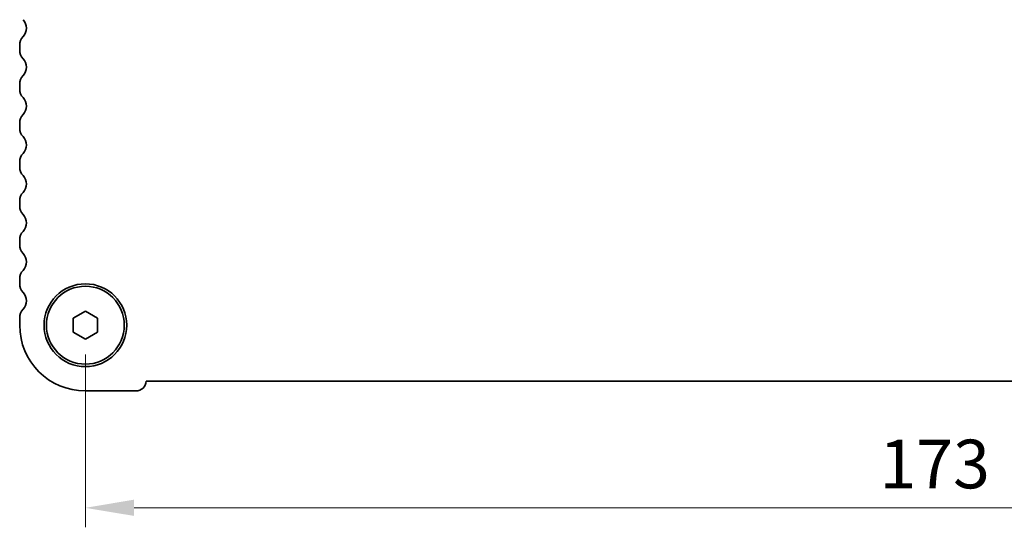
# Model space of a CAD drawing. Units: millimetres. Extents: x 29 to 4956, y 16 to 1000.
# Drawn here: x 1280 to 1381, y 367 to 420 of the extents above; entities that cross this region are included whole.
import ezdxf

# ---------------------------------------------------------------- set-up
doc = ezdxf.new("R2010")
doc.units = ezdxf.units.MM
doc.header["$LTSCALE"] = 2
doc.layers.get('Defpoints').update_dxf_attribs({"lineweight": 25})
doc.layers.add('Dimension (ISO)', color=7, linetype='Continuous', lineweight=18)
doc.layers.add('Visible (ISO)', color=7, linetype='Continuous', lineweight=35)
doc.styles.add('Note Text (TK)', font='txt')
doc.dimstyles.new('Default - Method 1b (TK)', dxfattribs={"dimscale": 2, "dimtxt": 2.5, "dimasz": 2.5, "dimexe": 1, "dimexo": 1.5, "dimgap": 1, "dimtad": 1, "dimtoh": 1, "dimrnd": 1e-08, "dimdsep": 46, "dimtxsty": 'Note Text (TK)', "dimcen": 0.09, "dimdle": 5, "dimclrd": 100, "dimclre": 100, "dimclrt": 7, "dimadec": 1, "dimazin": 1, "dimtfac": 1, "dimtmove": 0, "dimatfit": 3, "dimfxl": 1, "dimtolj": 1, "dimlwd": -1, "dimlwe": -1, "dimarcsym": 0})

# ---------------------------------------------------------------- blocks, each defined once
blk = doc.blocks.new('*D27')
at = {"layer": 'Defpoints', "color": 0}
for p in [(1286.99, 388.22), (1459.99, 388.22), (1459.99, 369.47)]:
    blk.add_point(p, dxfattribs=at)
at = {"layer": 'Dimension (ISO)', "color": 100}
for p, q in [((1286.99, 385.22), (1286.99, 367.47)), ((1459.99, 385.22), (1459.99, 367.47)), ((1291.99, 369.47), (1454.99, 369.47))]:
    blk.add_line(p, q, dxfattribs=at)
for points in [[(1291.99, 370.31), (1291.99, 368.64), (1286.99, 369.47)], [(1454.99, 370.31), (1454.99, 368.64), (1459.99, 369.47)]]:
    blk.add_solid(points, dxfattribs=at)
at = {"layer": 'Dimension (ISO)', "color": 7, "insert": (1368.6, 373.97), "char_height": 5, "attachment_point": 4, "style": 'Note Text (TK)'}
blk.add_mtext('\\A1;173', dxfattribs=at)

msp = doc.modelspace()

# ---------------------------------------------------------------- linework, layer by layer
at = {"layer": 'Visible (ISO)'}
for p, q in [((1280.2372, 416.4574), (1280.2372, 416.9875)), ((1280.2372, 412.4574), (1280.2372, 412.9875)), ((1280.2372, 408.4574), (1280.2372, 408.9875)), ((1280.2372, 404.4574), (1280.2372, 404.9875)), ((1280.2372, 400.4574), (1280.2372, 400.9875)), ((1280.2372, 396.4574), (1280.2372, 396.9875)), ((1280.2372, 392.4574), (1280.2372, 392.9875)), ((1285.7372, 388.9442), (1286.9872, 389.6659)), ((1286.9872, 389.6659), (1288.2372, 388.9442)), ((1280.2372, 388.2225), (1280.2372, 388.9875)), ((1285.7372, 387.5008), (1285.7372, 388.9442)), ((1288.2372, 388.9442), (1288.2372, 387.5008)), ((1286.9872, 386.7791), (1285.7372, 387.5008)), ((1288.2372, 387.5008), (1286.9872, 386.7791)), ((1453.7384, 382.4726), (1293.236, 382.4725)), ((1292.1872, 381.4725), (1286.9872, 381.4725))]:
    msp.add_line(p, q, dxfattribs=at)
for radius in [4.25, 4]:
    msp.add_circle((1286.9872, 388.2225), radius, dxfattribs=at)
for centre, radius, start, end in [((1279.6872, 418.7225), 1.25, 316.054512, 43.945551), ((1281.4872, 416.9875), 1.25, 136.054512, 180.000032), ((1281.4872, 416.4574), 1.25, 180.000032, 223.945551), ((1279.6872, 414.7225), 1.25, 316.054512, 43.945551), ((1281.4872, 412.9875), 1.25, 136.054512, 180.000032), ((1281.4872, 412.4574), 1.25, 180.000032, 223.945551), ((1279.6872, 410.7225), 1.25, 316.054512, 43.945551), ((1281.4872, 408.9875), 1.25, 136.054512, 180.000032), ((1281.4872, 408.4574), 1.25, 180.000032, 223.945551), ((1279.6872, 406.7225), 1.25, 316.054512, 43.945551), ((1281.4872, 404.9875), 1.25, 136.054512, 180.000032), ((1281.4872, 404.4574), 1.25, 180.000032, 223.945551), ((1279.6872, 402.7225), 1.25, 316.054512, 43.945551), ((1281.4872, 400.9875), 1.25, 136.054512, 180.000032), ((1281.4872, 400.4574), 1.25, 180.000032, 223.945551), ((1279.6872, 398.7225), 1.25, 316.054512, 43.945551), ((1281.4872, 396.9875), 1.25, 136.054512, 180.000032), ((1281.4872, 396.4574), 1.25, 180.000032, 223.945551), ((1279.6872, 394.7225), 1.25, 316.054512, 43.945551), ((1281.4872, 392.9875), 1.25, 136.054512, 180.000032), ((1281.4872, 392.4574), 1.25, 180.000032, 223.945551), ((1279.6872, 390.7225), 1.25, 316.054512, 43.945551), ((1281.4872, 388.9875), 1.25, 136.054512, 180.000032), ((1286.9872, 388.2225), 6.75, 180.000032, 270.000032), ((1292.1872, 382.5225), 1.05, 270.000032, 357.270629)]:
    msp.add_arc(centre, radius, start, end, dxfattribs=at)

# ---------------------------------------------------------------- dimensions: what is measured, and where the dimension line sits
at = {"layer": 'Dimension (ISO)', "color": 100}
dim = msp.add_linear_dim(base=(1459.9872, 369.4726), p1=(1286.9872, 388.2225), p2=(1459.9872, 388.2226), angle=180, dimstyle='Default - Method 1b (TK)', override={"dimtoh": 0, "dimtofl": 0, "dimatfit": 1}, dxfattribs=at)
dim.commit()
dim.dimension.update_dxf_attribs({"geometry": '*D27', "text_midpoint": (1373.4872, 369.4726), "dimtype": 160})

doc.saveas('drawing.dxf')
